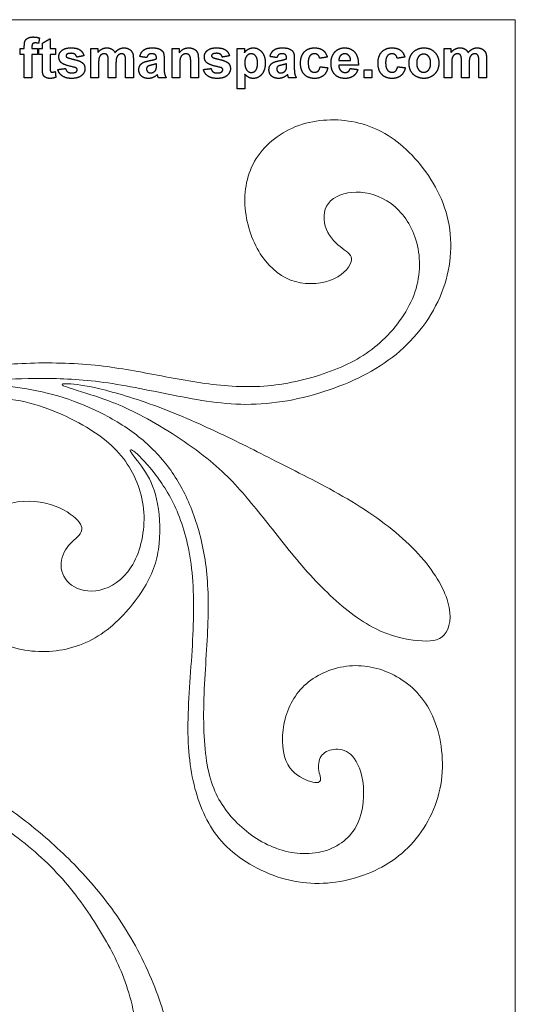
# Model space of a CAD drawing. Units: millimetres. Extents: x -96 to 96, y -96 to 96.
# Drawn here: x 34 to 96, y -26 to 96 of the extents above; entities that cross this region are included whole.
import ezdxf

# ---------------------------------------------------------------- set-up
doc = ezdxf.new("R2010")
doc.units = ezdxf.units.MM
doc.header["$MEASUREMENT"] = 0
doc.layers.add('Default', color=18, linetype='Continuous')
doc.layers.add('Layer 1', color=7, linetype='Continuous')

msp = doc.modelspace()

# ---------------------------------------------------------------- linework, layer by layer
at = {"layer": 'Default', "color": 5}
for points in [[(34.89, 92.57), (34.89, 93.03), (34.98, 93.25)], [(34.98, 93.25), (35.08, 93.47), (35.33, 93.61)], [(35.33, 93.61), (35.59, 93.75), (35.98, 93.75)], [(35.98, 93.75), (36.38, 93.75), (36.77, 93.63)], [(36.77, 93.63), (36.72, 93.3), (36.66, 92.96)], [(37.14, 92.98), (37.62, 93.26), (38.1, 93.54)], [(38.1, 93.54), (38.1, 92.92), (38.1, 92.3)], [(34.39, 92.3), (34.64, 92.3), (34.89, 92.3)], [(34.39, 91.56), (34.39, 91.93), (34.39, 92.3)], [(34.89, 92.3), (34.89, 92.44), (34.89, 92.57)], [(35.93, 92.92), (35.84, 92.82), (35.84, 92.55)], [(35.84, 92.55), (35.84, 92.43), (35.84, 92.3)], [(35.84, 92.3), (36.18, 92.3), (36.52, 92.3)], [(36.23, 93.01), (36.02, 93.01), (35.93, 92.92)], [(36.66, 92.96), (36.44, 93.01), (36.23, 93.01)], [(36.52, 92.3), (36.52, 91.93), (36.52, 91.56)], [(36.68, 91.56), (36.68, 91.93), (36.68, 92.3)], [(36.68, 92.3), (36.91, 92.3), (37.14, 92.3)], [(37.14, 92.3), (37.14, 92.64), (37.14, 92.98)], [(38.1, 92.3), (38.42, 92.3), (38.75, 92.3)], [(38.75, 92.3), (38.75, 91.93), (38.75, 91.56)], [(39.18, 91.28), (39.18, 91.75), (39.55, 92.07)], [(39.55, 92.07), (39.92, 92.4), (40.7, 92.4)], [(40.7, 92.4), (41.44, 92.4), (41.8, 92.15)], [(41.8, 92.15), (42.16, 91.9), (42.29, 91.41)], [(43.16, 92.3), (43.59, 92.3), (44.02, 92.3)], [(43.16, 88.69), (43.16, 90.5), (43.16, 92.3)], [(44.02, 91.81), (44.49, 92.4), (45.15, 92.4)], [(44.02, 92.3), (44.02, 92.06), (44.02, 91.81)], [(45.15, 92.4), (45.49, 92.4), (45.75, 92.25)], [(45.75, 92.25), (46, 92.11), (46.16, 91.81)], [(46.16, 91.81), (46.4, 92.11), (46.67, 92.25)], [(46.67, 92.25), (46.95, 92.4), (47.26, 92.4)], [(47.26, 92.4), (47.66, 92.4), (47.93, 92.23)], [(47.93, 92.23), (48.2, 92.07), (48.34, 91.76)], [(49.24, 91.32), (49.38, 91.87), (49.73, 92.13)], [(49.73, 92.13), (50.08, 92.4), (50.77, 92.4)], [(50.77, 92.4), (51.4, 92.4), (51.71, 92.24)], [(51.71, 92.24), (52.01, 92.09), (52.14, 91.86)], [(52.14, 91.86), (52.26, 91.63), (52.26, 91)], [(53.25, 88.69), (53.25, 90.5), (53.25, 92.3)], [(53.25, 92.3), (53.7, 92.3), (54.15, 92.3)], [(54.15, 91.78), (54.61, 92.4), (55.32, 92.4)], [(54.15, 92.3), (54.15, 92.04), (54.15, 91.78)], [(55.32, 92.4), (55.64, 92.4), (55.89, 92.28)], [(55.89, 92.28), (56.15, 92.17), (56.29, 91.99)], [(56.29, 91.99), (56.42, 91.81), (56.47, 91.59)], [(57.26, 91.28), (57.26, 91.75), (57.63, 92.07)], [(57.63, 92.07), (58.01, 92.4), (58.78, 92.4)], [(58.78, 92.4), (59.52, 92.4), (59.88, 92.15)], [(59.88, 92.15), (60.25, 91.9), (60.38, 91.41)], [(61.34, 92.3), (61.79, 92.3), (62.23, 92.3)], [(61.34, 87.3), (61.34, 89.8), (61.34, 92.3)], [(62.23, 92.3), (62.23, 92.04), (62.23, 91.78)], [(62.23, 91.78), (62.4, 92.05), (62.7, 92.22)], [(62.7, 92.22), (62.99, 92.4), (63.34, 92.4)], [(63.34, 92.4), (63.96, 92.4), (64.39, 91.9)], [(64.39, 91.9), (64.83, 91.4), (64.83, 90.52)], [(65.41, 91.32), (65.56, 91.87), (65.91, 92.13)], [(65.91, 92.13), (66.26, 92.4), (66.95, 92.4)], [(66.95, 92.4), (67.57, 92.4), (67.88, 92.24)], [(67.88, 92.24), (68.19, 92.09), (68.31, 91.86)], [(68.31, 91.86), (68.44, 91.63), (68.44, 91)], [(69.21, 90.49), (69.21, 91.39), (69.68, 91.9)], [(69.68, 91.9), (70.15, 92.4), (70.95, 92.4)], [(70.95, 92.4), (71.6, 92.4), (71.99, 92.11)], [(71.99, 92.11), (72.37, 91.83), (72.54, 91.25)], [(73, 90.47), (73, 91.37), (73.48, 91.89)], [(73.48, 91.89), (73.95, 92.4), (74.67, 92.4)], [(74.67, 92.4), (75.48, 92.4), (75.95, 91.86)], [(75.95, 91.86), (76.42, 91.33), (76.4, 90.24)], [(78.84, 90.49), (78.84, 91.39), (79.31, 91.9)], [(79.31, 91.9), (79.78, 92.4), (80.58, 92.4)], [(80.58, 92.4), (81.23, 92.4), (81.62, 92.11)], [(81.62, 92.11), (82, 91.83), (82.17, 91.25)], [(82.93, 91.48), (83.16, 91.92), (83.59, 92.16)], [(83.59, 92.16), (84.02, 92.4), (84.54, 92.4)], [(84.54, 92.4), (85.36, 92.4), (85.88, 91.86)], [(85.88, 91.86), (86.4, 91.33), (86.4, 90.51)], [(87.05, 92.3), (87.48, 92.3), (87.91, 92.3)], [(87.05, 88.69), (87.05, 90.5), (87.05, 92.3)], [(87.91, 91.81), (88.38, 92.4), (89.04, 92.4)], [(87.91, 92.3), (87.91, 92.06), (87.91, 91.81)], [(89.04, 92.4), (89.38, 92.4), (89.64, 92.25)], [(89.64, 92.25), (89.89, 92.11), (90.05, 91.81)], [(90.05, 91.81), (90.29, 92.11), (90.56, 92.25)], [(90.56, 92.25), (90.84, 92.4), (91.15, 92.4)], [(91.15, 92.4), (91.54, 92.4), (91.82, 92.23)], [(91.82, 92.23), (92.09, 92.07), (92.23, 91.76)], [(34.89, 91.56), (34.64, 91.56), (34.39, 91.56)], [(34.89, 88.69), (34.89, 90.13), (34.89, 91.56)], [(36.52, 91.56), (36.18, 91.56), (35.84, 91.56)], [(35.84, 91.56), (35.84, 90.13), (35.84, 88.69)], [(37.14, 91.56), (36.91, 91.56), (36.68, 91.56)], [(37.14, 89.97), (37.14, 90.77), (37.14, 91.56)], [(38.75, 91.56), (38.42, 91.56), (38.1, 91.56)], [(38.1, 91.56), (38.1, 90.82), (38.1, 90.07)], [(39.61, 90.46), (39.18, 90.75), (39.18, 91.28)], [(40.18, 91.61), (40.07, 91.53), (40.07, 91.41)], [(40.07, 91.41), (40.07, 91.31), (40.17, 91.24)], [(40.17, 91.24), (40.3, 91.14), (41.06, 90.96)], [(40.72, 91.72), (40.34, 91.72), (40.18, 91.61)], [(41.18, 91.6), (41.02, 91.72), (40.72, 91.72)], [(41.06, 90.96), (41.82, 90.79), (42.12, 90.53)], [(41.4, 91.25), (41.34, 91.48), (41.18, 91.6)], [(42.29, 91.41), (41.85, 91.33), (41.4, 91.25)], [(44.19, 91.19), (44.12, 90.97), (44.12, 90.45)], [(44.44, 91.54), (44.27, 91.42), (44.19, 91.19)], [(44.83, 91.66), (44.61, 91.66), (44.44, 91.54)], [(45.11, 91.58), (45.01, 91.66), (44.83, 91.66)], [(45.27, 91.35), (45.22, 91.51), (45.11, 91.58)], [(45.32, 90.67), (45.32, 91.2), (45.27, 91.35)], [(45.32, 88.69), (45.32, 89.68), (45.32, 90.67)], [(46.35, 91.17), (46.28, 90.94), (46.28, 90.43)], [(46.61, 91.53), (46.43, 91.41), (46.35, 91.17)], [(46.98, 91.66), (46.78, 91.66), (46.61, 91.53)], [(47.38, 91.45), (47.25, 91.66), (46.98, 91.66)], [(47.48, 90.76), (47.48, 91.29), (47.38, 91.45)], [(47.48, 88.69), (47.48, 89.73), (47.48, 90.76)], [(48.34, 91.76), (48.44, 91.53), (48.44, 91.01)], [(48.44, 91.01), (48.44, 89.85), (48.44, 88.69)], [(50.1, 91.19), (49.67, 91.25), (49.24, 91.32)], [(49.26, 90.21), (49.4, 90.45), (49.66, 90.58)], [(49.66, 90.58), (49.92, 90.71), (50.4, 90.8)], [(50.32, 91.55), (50.19, 91.45), (50.1, 91.19)], [(50.7, 91.66), (50.46, 91.66), (50.32, 91.55)], [(50.4, 90.8), (51.05, 90.93), (51.31, 91.04)], [(51.18, 91.54), (51.05, 91.66), (50.7, 91.66)], [(51.31, 91.14), (51.31, 91.42), (51.18, 91.54)], [(51.31, 91.04), (51.31, 91.09), (51.31, 91.14)], [(52.26, 91), (52.26, 90.44), (52.26, 89.88)], [(54.28, 91.16), (54.21, 90.93), (54.21, 90.33)], [(54.55, 91.52), (54.35, 91.38), (54.28, 91.16)], [(54.98, 91.66), (54.74, 91.66), (54.55, 91.52)], [(55.31, 91.56), (55.17, 91.66), (54.98, 91.66)], [(55.51, 91.29), (55.45, 91.46), (55.31, 91.56)], [(55.57, 90.54), (55.57, 91.12), (55.51, 91.29)], [(56.47, 91.59), (56.52, 91.36), (56.52, 90.94)], [(56.52, 90.94), (56.52, 89.82), (56.52, 88.69)], [(57.69, 90.46), (57.26, 90.75), (57.26, 91.28)], [(58.27, 91.61), (58.16, 91.53), (58.16, 91.41)], [(58.16, 91.41), (58.16, 91.31), (58.25, 91.24)], [(58.25, 91.24), (58.38, 91.14), (59.14, 90.96)], [(58.81, 91.72), (58.43, 91.72), (58.27, 91.61)], [(59.27, 91.6), (59.11, 91.72), (58.81, 91.72)], [(59.14, 90.96), (59.9, 90.79), (60.21, 90.53)], [(59.49, 91.25), (59.43, 91.48), (59.27, 91.6)], [(60.38, 91.41), (59.93, 91.33), (59.49, 91.25)], [(62.52, 91.38), (62.29, 91.1), (62.29, 90.56)], [(63.09, 91.66), (62.75, 91.66), (62.52, 91.38)], [(63.65, 91.37), (63.42, 91.66), (63.09, 91.66)], [(63.87, 90.51), (63.87, 91.09), (63.65, 91.37)], [(66.28, 91.19), (65.84, 91.25), (65.41, 91.32)], [(65.43, 90.21), (65.57, 90.45), (65.83, 90.58)], [(65.83, 90.58), (66.09, 90.71), (66.57, 90.8)], [(66.49, 91.55), (66.36, 91.45), (66.28, 91.19)], [(66.87, 91.66), (66.63, 91.66), (66.49, 91.55)], [(66.57, 90.8), (67.23, 90.93), (67.48, 91.04)], [(67.35, 91.54), (67.22, 91.66), (66.87, 91.66)], [(67.48, 91.14), (67.48, 91.42), (67.35, 91.54)], [(67.48, 91.04), (67.48, 91.09), (67.48, 91.14)], [(68.44, 91), (68.44, 90.44), (68.44, 89.88)], [(70.38, 91.4), (70.17, 91.15), (70.17, 90.57)], [(70.94, 91.66), (70.59, 91.66), (70.38, 91.4)], [(71.37, 91.52), (71.2, 91.66), (70.94, 91.66)], [(71.58, 91.1), (71.54, 91.38), (71.37, 91.52)], [(72.54, 91.25), (72.06, 91.18), (71.58, 91.1)], [(74.18, 91.43), (73.97, 91.21), (73.98, 90.82)], [(73.98, 90.82), (74.71, 90.82), (75.44, 90.82)], [(74.71, 91.66), (74.39, 91.66), (74.18, 91.43)], [(75.22, 91.44), (75.01, 91.66), (74.71, 91.66)], [(75.44, 90.82), (75.43, 91.23), (75.22, 91.44)], [(80.01, 91.4), (79.79, 91.15), (79.79, 90.57)], [(80.57, 91.66), (80.22, 91.66), (80.01, 91.4)], [(81, 91.52), (80.83, 91.66), (80.57, 91.66)], [(81.21, 91.1), (81.17, 91.38), (81, 91.52)], [(82.17, 91.25), (81.69, 91.18), (81.21, 91.1)], [(82.7, 90.55), (82.7, 91.03), (82.93, 91.48)], [(83.9, 91.33), (83.65, 91.04), (83.65, 90.5)], [(84.52, 91.62), (84.15, 91.62), (83.9, 91.33)], [(85.13, 91.33), (84.88, 91.62), (84.52, 91.62)], [(85.38, 90.5), (85.38, 91.04), (85.13, 91.33)], [(88.08, 91.19), (88, 90.97), (88, 90.45)], [(88.33, 91.54), (88.15, 91.42), (88.08, 91.19)], [(88.72, 91.66), (88.5, 91.66), (88.33, 91.54)], [(89, 91.58), (88.9, 91.66), (88.72, 91.66)], [(89.16, 91.35), (89.11, 91.51), (89, 91.58)], [(89.21, 90.67), (89.21, 91.2), (89.16, 91.35)], [(89.21, 88.69), (89.21, 89.68), (89.21, 90.67)], [(90.24, 91.17), (90.17, 90.94), (90.17, 90.43)], [(90.49, 91.53), (90.32, 91.41), (90.24, 91.17)], [(90.87, 91.66), (90.67, 91.66), (90.49, 91.53)], [(91.27, 91.45), (91.14, 91.66), (90.87, 91.66)], [(91.37, 90.76), (91.37, 91.29), (91.27, 91.45)], [(91.37, 88.69), (91.37, 89.73), (91.37, 90.76)], [(92.23, 91.76), (92.33, 91.53), (92.33, 91.01)], [(92.33, 91.01), (92.33, 89.85), (92.33, 88.69)], [(37.17, 89.29), (37.14, 89.46), (37.14, 89.97)], [(38.1, 90.07), (38.1, 89.62), (38.12, 89.54)], [(38.12, 89.54), (38.13, 89.47), (38.2, 89.42)], [(38.2, 89.42), (38.26, 89.37), (38.36, 89.37)], [(38.36, 89.37), (38.48, 89.37), (38.73, 89.46)], [(38.73, 89.46), (38.77, 89.1), (38.81, 88.74)], [(39.05, 89.71), (39.53, 89.77), (40.01, 89.83)], [(39.62, 88.9), (39.19, 89.2), (39.05, 89.71)], [(41.07, 89.99), (39.92, 90.25), (39.61, 90.46)], [(40.01, 89.83), (40.07, 89.56), (40.26, 89.42)], [(40.26, 89.42), (40.44, 89.28), (40.78, 89.28)], [(40.78, 89.28), (41.15, 89.28), (41.34, 89.42)], [(41.39, 89.86), (41.32, 89.93), (41.07, 89.99)], [(41.34, 89.42), (41.46, 89.51), (41.46, 89.68)], [(41.46, 89.68), (41.46, 89.79), (41.39, 89.86)], [(42.42, 89.82), (42.42, 89.32), (42, 88.96)], [(42.12, 90.53), (42.42, 90.28), (42.42, 89.82)], [(44.12, 90.45), (44.12, 89.57), (44.12, 88.69)], [(46.28, 90.43), (46.28, 89.56), (46.28, 88.69)], [(49.12, 89.67), (49.12, 89.97), (49.26, 90.21)], [(49.44, 88.9), (49.12, 89.21), (49.12, 89.67)], [(50.25, 90.11), (50.07, 89.98), (50.07, 89.77)], [(50.07, 89.77), (50.07, 89.57), (50.22, 89.43)], [(50.22, 89.43), (50.36, 89.28), (50.58, 89.28)], [(50.75, 90.27), (50.37, 90.19), (50.25, 90.11)], [(50.58, 89.28), (50.83, 89.28), (51.05, 89.45)], [(51.31, 90.42), (51.13, 90.36), (50.75, 90.27)], [(51.05, 89.45), (51.22, 89.58), (51.27, 89.77)], [(51.27, 89.77), (51.31, 89.89), (51.31, 90.23)], [(51.31, 90.23), (51.31, 90.33), (51.31, 90.42)], [(52.26, 89.88), (52.26, 89.41), (52.32, 89.18)], [(54.21, 90.33), (54.21, 89.51), (54.21, 88.69)], [(55.57, 88.69), (55.57, 89.61), (55.57, 90.54)], [(57.14, 89.71), (57.62, 89.77), (58.1, 89.83)], [(57.7, 88.9), (57.27, 89.2), (57.14, 89.71)], [(59.16, 89.99), (58, 90.25), (57.69, 90.46)], [(58.1, 89.83), (58.16, 89.56), (58.34, 89.42)], [(58.34, 89.42), (58.53, 89.28), (58.87, 89.28)], [(58.87, 89.28), (59.24, 89.28), (59.42, 89.42)], [(59.48, 89.86), (59.41, 89.93), (59.16, 89.99)], [(59.42, 89.42), (59.55, 89.51), (59.55, 89.68)], [(59.55, 89.68), (59.55, 89.79), (59.48, 89.86)], [(60.5, 89.82), (60.5, 89.32), (60.09, 88.96)], [(60.21, 90.53), (60.5, 90.28), (60.5, 89.82)], [(62.29, 90.56), (62.29, 89.94), (62.53, 89.64)], [(62.53, 89.64), (62.77, 89.34), (63.11, 89.34)], [(63.11, 89.34), (63.44, 89.34), (63.65, 89.61)], [(63.65, 89.61), (63.87, 89.89), (63.87, 90.51)], [(64.83, 90.52), (64.83, 89.61), (64.39, 89.1)], [(65.29, 89.67), (65.29, 89.97), (65.43, 90.21)], [(65.61, 88.9), (65.29, 89.21), (65.29, 89.67)], [(66.42, 90.11), (66.25, 89.98), (66.25, 89.77)], [(66.25, 89.77), (66.25, 89.57), (66.39, 89.43)], [(66.39, 89.43), (66.53, 89.28), (66.75, 89.28)], [(66.92, 90.27), (66.54, 90.19), (66.42, 90.11)], [(66.75, 89.28), (67, 89.28), (67.23, 89.45)], [(67.48, 90.42), (67.3, 90.36), (66.92, 90.27)], [(67.23, 89.45), (67.39, 89.58), (67.44, 89.77)], [(67.44, 89.77), (67.48, 89.89), (67.48, 90.23)], [(67.48, 90.23), (67.48, 90.33), (67.48, 90.42)], [(68.44, 89.88), (68.44, 89.41), (68.49, 89.18)], [(69.68, 89.1), (69.21, 89.61), (69.21, 90.49)], [(70.17, 90.57), (70.17, 89.91), (70.38, 89.64)], [(70.38, 89.64), (70.6, 89.37), (70.96, 89.37)], [(70.96, 89.37), (71.23, 89.37), (71.4, 89.52)], [(71.4, 89.52), (71.58, 89.68), (71.65, 90.05)], [(71.65, 90.05), (72.13, 89.99), (72.6, 89.93)], [(72.6, 89.93), (72.46, 89.27), (72.04, 88.94)], [(73.36, 89.22), (73, 89.71), (73, 90.47)], [(76.4, 90.24), (75.18, 90.24), (73.96, 90.24)], [(73.96, 90.24), (73.97, 89.81), (74.2, 89.58)], [(74.2, 89.58), (74.42, 89.34), (74.76, 89.34)], [(74.76, 89.34), (74.99, 89.34), (75.15, 89.46)], [(75.15, 89.46), (75.3, 89.57), (75.38, 89.83)], [(75.38, 89.83), (75.86, 89.77), (76.34, 89.71)], [(76.34, 89.71), (76.15, 89.17), (75.76, 88.88)], [(77.11, 88.69), (77.11, 89.17), (77.11, 89.65)], [(77.11, 89.65), (77.59, 89.65), (78.07, 89.65)], [(78.07, 89.65), (78.07, 89.17), (78.07, 88.69)], [(79.31, 89.1), (78.84, 89.61), (78.84, 90.49)], [(79.79, 90.57), (79.79, 89.91), (80.01, 89.64)], [(80.01, 89.64), (80.23, 89.37), (80.59, 89.37)], [(80.59, 89.37), (80.86, 89.37), (81.03, 89.52)], [(81.03, 89.52), (81.2, 89.68), (81.28, 90.05)], [(81.28, 90.05), (81.75, 89.99), (82.23, 89.93)], [(82.23, 89.93), (82.09, 89.27), (81.67, 88.94)], [(82.93, 89.49), (82.7, 89.92), (82.7, 90.55)], [(83.61, 88.83), (83.16, 89.05), (82.93, 89.49)], [(83.65, 90.5), (83.65, 89.95), (83.9, 89.66)], [(83.9, 89.66), (84.15, 89.37), (84.52, 89.37)], [(84.52, 89.37), (84.88, 89.37), (85.13, 89.66)], [(85.13, 89.66), (85.38, 89.95), (85.38, 90.5)], [(86.4, 90.51), (86.4, 89.68), (85.87, 89.14)], [(88, 90.45), (88, 89.57), (88, 88.69)], [(90.17, 90.43), (90.17, 89.56), (90.17, 88.69)], [(35.84, 88.69), (35.37, 88.69), (34.89, 88.69)], [(37.3, 88.91), (37.21, 89.05), (37.17, 89.29)], [(37.6, 88.69), (37.4, 88.78), (37.3, 88.91)], [(38.06, 88.6), (37.81, 88.6), (37.6, 88.69)], [(38.81, 88.74), (38.48, 88.6), (38.06, 88.6)], [(40.78, 88.6), (40.04, 88.6), (39.62, 88.9)], [(42, 88.96), (41.59, 88.6), (40.78, 88.6)], [(44.12, 88.69), (43.64, 88.69), (43.16, 88.69)], [(46.28, 88.69), (45.8, 88.69), (45.32, 88.69)], [(48.44, 88.69), (47.96, 88.69), (47.48, 88.69)], [(50.31, 88.6), (49.76, 88.6), (49.44, 88.9)], [(50.91, 88.72), (50.63, 88.6), (50.31, 88.6)], [(51.43, 89.08), (51.18, 88.84), (50.91, 88.72)], [(51.46, 88.97), (51.44, 89.06), (51.43, 89.08)], [(51.55, 88.69), (51.52, 88.79), (51.46, 88.97)], [(52.51, 88.69), (52.03, 88.69), (51.55, 88.69)], [(52.32, 89.18), (52.37, 88.95), (52.51, 88.69)], [(54.21, 88.69), (53.73, 88.69), (53.25, 88.69)], [(56.52, 88.69), (56.04, 88.69), (55.57, 88.69)], [(58.87, 88.6), (58.13, 88.6), (57.7, 88.9)], [(60.09, 88.96), (59.68, 88.6), (58.87, 88.6)], [(62.8, 88.72), (62.56, 88.84), (62.29, 89.12)], [(62.29, 89.12), (62.29, 88.21), (62.29, 87.3)], [(63.33, 88.6), (63.04, 88.6), (62.8, 88.72)], [(64.39, 89.1), (63.95, 88.6), (63.33, 88.6)], [(66.49, 88.6), (65.93, 88.6), (65.61, 88.9)], [(67.08, 88.72), (66.8, 88.6), (66.49, 88.6)], [(67.6, 89.08), (67.36, 88.84), (67.08, 88.72)], [(67.64, 88.97), (67.61, 89.06), (67.6, 89.08)], [(67.73, 88.69), (67.69, 88.79), (67.64, 88.97)], [(68.68, 88.69), (68.21, 88.69), (67.73, 88.69)], [(68.49, 89.18), (68.54, 88.95), (68.68, 88.69)], [(70.94, 88.6), (70.15, 88.6), (69.68, 89.1)], [(72.04, 88.94), (71.63, 88.6), (70.94, 88.6)], [(74.76, 88.6), (73.82, 88.6), (73.36, 89.22)], [(75.76, 88.88), (75.36, 88.6), (74.76, 88.6)], [(78.07, 88.69), (77.59, 88.69), (77.11, 88.69)], [(80.57, 88.6), (79.78, 88.6), (79.31, 89.1)], [(81.67, 88.94), (81.26, 88.6), (80.57, 88.6)], [(84.55, 88.6), (84.06, 88.6), (83.61, 88.83)], [(85.87, 89.14), (85.35, 88.6), (84.55, 88.6)], [(88, 88.69), (87.53, 88.69), (87.05, 88.69)], [(90.17, 88.69), (89.69, 88.69), (89.21, 88.69)], [(92.33, 88.69), (91.85, 88.69), (91.37, 88.69)], [(62.29, 87.3), (61.82, 87.3), (61.34, 87.3)]]:
    msp.add_open_spline(points, degree=2, dxfattribs=at)
at = {"layer": 'Layer 1', "color": 5, "lineweight": 20}
for p, q in [((95.9, 95.9), (-95.9, 95.9)), ((95.9, -95.9), (95.9, 95.9))]:
    msp.add_line(p, q, dxfattribs=at)
for points, knots in [([(-2.26, 18.83), (-1.63, 20.73), (-0.63, 23.41), (0.7, 26.07), (2.04, 28.72), (3.71, 31.33), (5.49, 33.68), (7.28, 36.04), (9.18, 38.13), (11.3, 39.96), (13.41, 41.78), (15.73, 43.34), (17.9, 44.62), (20.07, 45.91), (22.09, 46.93), (24.6, 47.73), (27.11, 48.52), (30.1, 49.1), (33.23, 48.71), (36.37, 48.31), (39.63, 46.95), (42.15, 45.51), (44.67, 44.07), (46.43, 42.55), (47.69, 40.67), (48.95, 38.78), (49.7, 36.54), (49.77, 34.22), (49.83, 31.91), (49.22, 29.52), (48.17, 27.87), (47.12, 26.22), (45.64, 25.3), (44.27, 24.99), (42.9, 24.68), (41.63, 24.99), (40.77, 25.6), (39.92, 26.22), (39.48, 27.14), (39.46, 28.05), (39.44, 28.97), (39.84, 29.87), (40.4, 30.54), (40.96, 31.21), (41.67, 31.66), (41.93, 32.17), (42.19, 32.67), (41.99, 33.25), (41.26, 33.93), (40.52, 34.61), (39.23, 35.4), (37.53, 35.8), (35.83, 36.19), (33.71, 36.19), (31.91, 35.29), (30.1, 34.38), (28.6, 32.58), (27.71, 30.46), (26.82, 28.33), (26.53, 25.89), (27.17, 23.78), (27.82, 21.67), (29.39, 19.88), (31.36, 18.78), (33.33, 17.67), (35.69, 17.25), (37.98, 17.38), (40.27, 17.52), (42.48, 18.21), (44.45, 19.54), (46.43, 20.88), (48.18, 22.86), (49.39, 24.68), (50.6, 26.51), (51.27, 28.18), (51.56, 30.06), (51.85, 31.94), (51.75, 34.04), (51.45, 35.7), (51.14, 37.36), (50.62, 38.59), (49.96, 39.65), (49.3, 40.7), (48.49, 41.59), (48.19, 42.06), (47.89, 42.53), (48.1, 42.59), (48.7, 42.1), (49.29, 41.61), (50.27, 40.57), (51.25, 39.27), (52.23, 37.98), (53.21, 36.42), (54.02, 34.43), (54.83, 32.44), (55.46, 30.02), (55.74, 27.15), (56.02, 24.28), (55.94, 20.96), (55.73, 17.48), (55.52, 14), (55.17, 10.37), (55.22, 7.21), (55.27, 4.05), (55.71, 1.36), (56.51, -1.02), (57.31, -3.4), (58.46, -5.48), (60.41, -7.24), (62.36, -8.99), (65.11, -10.44), (67.88, -11.07), (70.66, -11.7), (73.46, -11.53), (76.06, -10.77), (78.65, -10.01), (81.03, -8.67), (82.9, -6.67), (84.78, -4.67), (86.14, -2.02), (86.63, 0.8), (87.12, 3.63), (86.74, 6.62), (85.79, 8.95), (84.84, 11.27), (83.32, 12.93), (81.53, 14.03), (79.74, 15.13), (77.69, 15.69), (75.67, 15.6), (73.65, 15.5), (71.68, 14.75), (70.21, 13.58), (68.74, 12.41), (67.78, 10.81), (67.31, 9), (66.83, 7.18), (66.85, 5.14), (67.39, 3.8), (67.93, 2.46), (68.99, 1.8), (69.86, 1.43), (70.73, 1.05), (71.43, 0.96), (71.63, 1.23), (71.83, 1.49), (71.54, 2.13), (71.46, 2.77), (71.39, 3.42), (71.52, 4.07), (71.91, 4.51), (72.29, 4.95), (72.92, 5.18), (73.61, 5.21), (74.29, 5.24), (75.02, 5.07), (75.66, 4.34), (76.31, 3.61), (76.86, 2.32), (77.02, 0.64), (77.17, -1.04), (76.92, -3.12), (75.95, -4.67), (74.98, -6.23), (73.29, -7.27), (71.39, -7.62), (69.49, -7.98), (67.37, -7.65), (65.47, -6.81), (63.57, -5.98), (61.88, -4.63), (60.57, -3.13), (59.27, -1.62), (58.34, 0.05), (57.81, 2.38), (57.27, 4.7), (57.11, 7.68), (57.19, 10.88), (57.27, 14.08), (57.57, 17.5), (57.69, 20.48), (57.81, 23.45), (57.73, 25.99), (57.41, 28.31), (57.09, 30.64), (56.54, 32.75), (55.84, 34.62), (55.14, 36.5), (54.29, 38.13), (53.27, 39.61), (52.25, 41.09), (51.06, 42.41), (49.64, 43.62), (48.22, 44.82), (46.57, 45.89), (44.88, 46.78), (43.19, 47.68), (41.46, 48.39), (39.71, 48.94), (37.96, 49.48), (36.19, 49.87), (34.61, 50.11), (33.02, 50.35), (31.62, 50.44), (30.95, 50.59), (30.28, 50.73), (30.33, 50.92), (31.45, 51.07), (32.56, 51.21), (34.73, 51.31), (37.08, 51.31), (39.42, 51.31), (41.94, 51.21), (44.78, 50.82), (47.62, 50.43), (50.79, 49.73), (53.96, 49.12), (57.13, 48.5), (60.3, 47.97), (63.7, 48.11), (67.1, 48.25), (70.73, 49.08), (73.99, 50.33), (77.25, 51.58), (80.13, 53.25), (82.43, 55.51), (84.74, 57.76), (86.47, 60.61), (87.3, 63.58), (88.14, 66.56), (88.08, 69.67), (87.12, 72.52), (86.16, 75.36), (84.3, 77.94), (82.34, 79.76), (80.38, 81.59), (78.32, 82.66), (76.04, 83.15), (73.75, 83.64), (71.23, 83.54), (69.02, 82.76), (66.8, 81.97), (64.87, 80.49), (63.71, 78.65), (62.55, 76.8), (62.15, 74.59), (62.34, 72.42), (62.53, 70.25), (63.32, 68.12), (64.42, 66.5), (65.53, 64.89), (66.95, 63.8), (68.58, 63.34), (70.22, 62.89), (72.06, 63.09), (73.37, 63.69), (74.67, 64.3), (75.44, 65.31), (75.55, 65.98), (75.65, 66.64), (75.1, 66.95), (74.39, 67.48), (73.69, 68.02), (72.85, 68.79), (72.42, 69.83), (72, 70.87), (72, 72.17), (72.67, 73.07), (73.35, 73.96), (74.69, 74.44), (76.13, 74.46), (77.57, 74.48), (79.11, 74.04), (80.46, 73.04), (81.8, 72.04), (82.95, 70.48), (83.55, 68.54), (84.14, 66.6), (84.18, 64.28), (83.43, 62.05), (82.68, 59.82), (81.15, 57.69), (79.41, 56.05), (77.67, 54.42), (75.73, 53.29), (73.39, 52.37), (71.04, 51.44), (68.29, 50.73), (65.63, 50.44), (62.97, 50.16), (60.4, 50.29), (57.8, 50.63), (55.19, 50.96), (52.56, 51.5), (50, 51.98), (47.43, 52.46), (44.93, 52.88), (42.13, 53.09), (39.32, 53.29), (36.21, 53.27), (33.6, 53.11), (30.99, 52.94), (28.87, 52.63), (26.34, 51.81), (23.8, 50.98), (20.84, 49.64), (18.24, 48.13), (15.64, 46.62), (13.39, 44.95), (11.34, 43.16), (9.3, 41.38), (7.45, 39.47), (5.79, 37.56), (4.13, 35.65), (2.65, 33.73), (1.26, 31.56), (-0.13, 29.39), (-1.44, 26.97), (-2.48, 24.56), (-3.52, 22.15), (-4.28, 19.75), (-4.78, 17.74), (-5.28, 15.73), (-5.51, 14.12), (-5.61, 13.27), (-5.71, 12.43), (-5.67, 12.35), (-5.4, 12.29), (-5.13, 12.23), (-4.63, 12.2), (-4.26, 12.19), (-3.88, 12.18), (-3.63, 12.2), (-3.51, 12.63), (-3.38, 13.06), (-3.38, 13.91), (-3.26, 14.88), (-3.13, 15.85), (-2.88, 16.94), (-2.26, 18.83)], [0, 0, 0, 0, 0.008772, 0.008772, 0.008772, 0.017544, 0.017544, 0.017544, 0.026316, 0.026316, 0.026316, 0.035088, 0.035088, 0.035088, 0.04386, 0.04386, 0.04386, 0.052632, 0.052632, 0.052632, 0.061404, 0.061404, 0.061404, 0.070175, 0.070175, 0.070175, 0.078947, 0.078947, 0.078947, 0.087719, 0.087719, 0.087719, 0.096491, 0.096491, 0.096491, 0.105263, 0.105263, 0.105263, 0.114035, 0.114035, 0.114035, 0.122807, 0.122807, 0.122807, 0.131579, 0.131579, 0.131579, 0.140351, 0.140351, 0.140351, 0.149123, 0.149123, 0.149123, 0.157895, 0.157895, 0.157895, 0.166667, 0.166667, 0.166667, 0.175439, 0.175439, 0.175439, 0.184211, 0.184211, 0.184211, 0.192982, 0.192982, 0.192982, 0.201754, 0.201754, 0.201754, 0.210526, 0.210526, 0.210526, 0.219298, 0.219298, 0.219298, 0.22807, 0.22807, 0.22807, 0.236842, 0.236842, 0.236842, 0.245614, 0.245614, 0.245614, 0.254386, 0.254386, 0.254386, 0.263158, 0.263158, 0.263158, 0.27193, 0.27193, 0.27193, 0.280702, 0.280702, 0.280702, 0.289474, 0.289474, 0.289474, 0.298246, 0.298246, 0.298246, 0.307018, 0.307018, 0.307018, 0.315789, 0.315789, 0.315789, 0.324561, 0.324561, 0.324561, 0.333333, 0.333333, 0.333333, 0.342105, 0.342105, 0.342105, 0.350877, 0.350877, 0.350877, 0.359649, 0.359649, 0.359649, 0.368421, 0.368421, 0.368421, 0.377193, 0.377193, 0.377193, 0.385965, 0.385965, 0.385965, 0.394737, 0.394737, 0.394737, 0.403509, 0.403509, 0.403509, 0.412281, 0.412281, 0.412281, 0.421053, 0.421053, 0.421053, 0.429825, 0.429825, 0.429825, 0.438596, 0.438596, 0.438596, 0.447368, 0.447368, 0.447368, 0.45614, 0.45614, 0.45614, 0.464912, 0.464912, 0.464912, 0.473684, 0.473684, 0.473684, 0.482456, 0.482456, 0.482456, 0.491228, 0.491228, 0.491228, 0.5, 0.5, 0.5, 0.508772, 0.508772, 0.508772, 0.517544, 0.517544, 0.517544, 0.526316, 0.526316, 0.526316, 0.535088, 0.535088, 0.535088, 0.54386, 0.54386, 0.54386, 0.552632, 0.552632, 0.552632, 0.561404, 0.561404, 0.561404, 0.570175, 0.570175, 0.570175, 0.578947, 0.578947, 0.578947, 0.587719, 0.587719, 0.587719, 0.596491, 0.596491, 0.596491, 0.605263, 0.605263, 0.605263, 0.614035, 0.614035, 0.614035, 0.622807, 0.622807, 0.622807, 0.631579, 0.631579, 0.631579, 0.640351, 0.640351, 0.640351, 0.649123, 0.649123, 0.649123, 0.657895, 0.657895, 0.657895, 0.666667, 0.666667, 0.666667, 0.675439, 0.675439, 0.675439, 0.684211, 0.684211, 0.684211, 0.692982, 0.692982, 0.692982, 0.701754, 0.701754, 0.701754, 0.710526, 0.710526, 0.710526, 0.719298, 0.719298, 0.719298, 0.72807, 0.72807, 0.72807, 0.736842, 0.736842, 0.736842, 0.745614, 0.745614, 0.745614, 0.754386, 0.754386, 0.754386, 0.763158, 0.763158, 0.763158, 0.77193, 0.77193, 0.77193, 0.780702, 0.780702, 0.780702, 0.789474, 0.789474, 0.789474, 0.798246, 0.798246, 0.798246, 0.807018, 0.807018, 0.807018, 0.815789, 0.815789, 0.815789, 0.824561, 0.824561, 0.824561, 0.833333, 0.833333, 0.833333, 0.842105, 0.842105, 0.842105, 0.850877, 0.850877, 0.850877, 0.859649, 0.859649, 0.859649, 0.868421, 0.868421, 0.868421, 0.877193, 0.877193, 0.877193, 0.885965, 0.885965, 0.885965, 0.894737, 0.894737, 0.894737, 0.903509, 0.903509, 0.903509, 0.912281, 0.912281, 0.912281, 0.921053, 0.921053, 0.921053, 0.929825, 0.929825, 0.929825, 0.938596, 0.938596, 0.938596, 0.947368, 0.947368, 0.947368, 0.95614, 0.95614, 0.95614, 0.964912, 0.964912, 0.964912, 0.973684, 0.973684, 0.973684, 0.982456, 0.982456, 0.982456, 1, 1, 1, 1]), ([(68.03, 40.06), (70.7, 38.71), (73.83, 37.13), (76.64, 35.34), (79.46, 33.56), (81.95, 31.56), (83.85, 29.49), (85.74, 27.43), (87.02, 25.3), (87.53, 23.49), (88.04, 21.68), (87.77, 20.21), (87.08, 19.43), (86.39, 18.65), (85.28, 18.57), (83.8, 18.72), (82.32, 18.86), (80.47, 19.23), (78.51, 20.21), (76.55, 21.2), (74.48, 22.82), (72.55, 24.68), (70.62, 26.54), (68.83, 28.66), (67.2, 30.68), (65.57, 32.71), (64.09, 34.65), (62.56, 36.46), (61.03, 38.26), (59.46, 39.94), (57.13, 41.74), (54.81, 43.55), (51.73, 45.49), (49.23, 46.79), (46.72, 48.1), (44.78, 48.77), (43.15, 49.29), (41.51, 49.81), (40.19, 50.17), (39.75, 50.4), (39.3, 50.62), (39.75, 50.69), (40.67, 50.63), (41.59, 50.56), (42.99, 50.35), (45.02, 49.83), (47.05, 49.31), (49.7, 48.48), (52.46, 47.41), (55.23, 46.33), (58.11, 45.01), (60.65, 43.78), (63.18, 42.55), (65.37, 41.41), (68.03, 40.06)], [0, 0, 0, 0, 0.052632, 0.052632, 0.052632, 0.105263, 0.105263, 0.105263, 0.157895, 0.157895, 0.157895, 0.210526, 0.210526, 0.210526, 0.263158, 0.263158, 0.263158, 0.315789, 0.315789, 0.315789, 0.368421, 0.368421, 0.368421, 0.421053, 0.421053, 0.421053, 0.473684, 0.473684, 0.473684, 0.526316, 0.526316, 0.526316, 0.578947, 0.578947, 0.578947, 0.631579, 0.631579, 0.631579, 0.684211, 0.684211, 0.684211, 0.736842, 0.736842, 0.736842, 0.789474, 0.789474, 0.789474, 0.842105, 0.842105, 0.842105, 0.894737, 0.894737, 0.894737, 1, 1, 1, 1]), ([(18.83, 2.26), (20.73, 1.63), (23.41, 0.63), (26.07, -0.7), (28.72, -2.04), (31.33, -3.71), (33.68, -5.49), (36.04, -7.28), (38.13, -9.18), (39.96, -11.3), (41.78, -13.41), (43.34, -15.73), (44.62, -17.9), (45.91, -20.07), (46.93, -22.09), (47.73, -24.6), (48.52, -27.11), (49.1, -30.1), (48.71, -33.23), (48.31, -36.37), (46.95, -39.63), (45.51, -42.15), (44.07, -44.67), (42.55, -46.43), (40.67, -47.69), (38.78, -48.95), (36.54, -49.7), (34.22, -49.77), (31.91, -49.83), (29.52, -49.22), (27.87, -48.17), (26.22, -47.12), (25.3, -45.64), (24.99, -44.27), (24.68, -42.9), (24.99, -41.63), (25.6, -40.77), (26.22, -39.92), (27.14, -39.48), (28.05, -39.46), (28.97, -39.44), (29.87, -39.84), (30.54, -40.4), (31.21, -40.96), (31.66, -41.67), (32.17, -41.93), (32.67, -42.19), (33.25, -41.99), (33.93, -41.26), (34.61, -40.52), (35.4, -39.23), (35.8, -37.53), (36.19, -35.83), (36.19, -33.71), (35.29, -31.91), (34.38, -30.1), (32.58, -28.6), (30.46, -27.71), (28.33, -26.82), (25.89, -26.53), (23.78, -27.17), (21.67, -27.82), (19.88, -29.39), (18.78, -31.36), (17.67, -33.33), (17.25, -35.69), (17.38, -37.98), (17.52, -40.27), (18.21, -42.48), (19.54, -44.45), (20.88, -46.43), (22.86, -48.18), (24.68, -49.39), (26.51, -50.6), (28.18, -51.27), (30.06, -51.56), (31.94, -51.85), (34.04, -51.75), (35.7, -51.45), (37.36, -51.14), (38.59, -50.62), (39.65, -49.96), (40.7, -49.3), (41.59, -48.49), (42.06, -48.19), (42.53, -47.89), (42.59, -48.1), (42.1, -48.7), (41.61, -49.29), (40.57, -50.27), (39.27, -51.25), (37.98, -52.23), (36.42, -53.21), (34.43, -54.02), (32.44, -54.83), (30.02, -55.46), (27.15, -55.74), (24.28, -56.02), (20.96, -55.94), (17.48, -55.73), (14, -55.52), (10.37, -55.17), (7.21, -55.22), (4.05, -55.27), (1.36, -55.71), (-1.02, -56.51), (-3.4, -57.31), (-5.48, -58.46), (-7.24, -60.41), (-8.99, -62.36), (-10.44, -65.11), (-11.07, -67.88), (-11.7, -70.66), (-11.53, -73.46), (-10.77, -76.06), (-10.01, -78.65), (-8.67, -81.03), (-6.67, -82.9), (-4.67, -84.78), (-2.02, -86.14), (0.8, -86.63), (3.63, -87.12), (6.62, -86.74), (8.95, -85.79), (11.27, -84.84), (12.93, -83.32), (14.03, -81.53), (15.13, -79.74), (15.69, -77.69), (15.6, -75.67), (15.5, -73.65), (14.75, -71.68), (13.58, -70.21), (12.41, -68.74), (10.81, -67.78), (9, -67.31), (7.18, -66.83), (5.14, -66.85), (3.8, -67.39), (2.46, -67.93), (1.8, -68.99), (1.43, -69.86), (1.05, -70.73), (0.96, -71.43), (1.23, -71.63), (1.49, -71.83), (2.13, -71.54), (2.77, -71.46), (3.42, -71.39), (4.07, -71.52), (4.51, -71.91), (4.95, -72.29), (5.18, -72.92), (5.21, -73.61), (5.24, -74.29), (5.07, -75.02), (4.34, -75.66), (3.61, -76.31), (2.32, -76.86), (0.64, -77.02), (-1.04, -77.17), (-3.12, -76.92), (-4.67, -75.95), (-6.23, -74.98), (-7.27, -73.29), (-7.62, -71.39), (-7.98, -69.49), (-7.65, -67.37), (-6.81, -65.47), (-5.98, -63.57), (-4.63, -61.88), (-3.13, -60.57), (-1.62, -59.27), (0.05, -58.34), (2.38, -57.81), (4.7, -57.27), (7.68, -57.11), (10.88, -57.19), (14.08, -57.27), (17.5, -57.57), (20.48, -57.69), (23.45, -57.81), (25.99, -57.73), (28.31, -57.41), (30.64, -57.09), (32.75, -56.54), (34.62, -55.84), (36.5, -55.14), (38.13, -54.29), (39.61, -53.27), (41.09, -52.25), (42.41, -51.06), (43.62, -49.64), (44.82, -48.22), (45.89, -46.57), (46.78, -44.88), (47.68, -43.19), (48.39, -41.46), (48.94, -39.71), (49.48, -37.96), (49.87, -36.19), (50.11, -34.61), (50.35, -33.02), (50.44, -31.62), (50.59, -30.95), (50.73, -30.28), (50.92, -30.33), (51.07, -31.45), (51.21, -32.56), (51.31, -34.73), (51.31, -37.08), (51.31, -39.42), (51.21, -41.94), (50.82, -44.78), (50.43, -47.62), (49.73, -50.79), (49.12, -53.96), (48.5, -57.13), (47.97, -60.3), (48.11, -63.7), (48.25, -67.1), (49.08, -70.73), (50.33, -73.99), (51.58, -77.25), (53.25, -80.13), (55.51, -82.43), (57.76, -84.74), (60.61, -86.47), (63.58, -87.3), (66.56, -88.14), (69.67, -88.08), (72.52, -87.12), (75.36, -86.16), (77.94, -84.3), (79.76, -82.34), (81.59, -80.38), (82.66, -78.32), (83.15, -76.04), (83.64, -73.75), (83.54, -71.23), (82.76, -69.02), (81.97, -66.8), (80.49, -64.87), (78.65, -63.71), (76.8, -62.55), (74.59, -62.15), (72.42, -62.34), (70.25, -62.53), (68.12, -63.32), (66.5, -64.42), (64.89, -65.53), (63.8, -66.95), (63.34, -68.58), (62.89, -70.22), (63.09, -72.06), (63.69, -73.37), (64.3, -74.67), (65.31, -75.44), (65.98, -75.55), (66.64, -75.65), (66.95, -75.1), (67.48, -74.39), (68.02, -73.69), (68.79, -72.85), (69.83, -72.42), (70.87, -72), (72.17, -72), (73.07, -72.67), (73.96, -73.35), (74.44, -74.69), (74.46, -76.13), (74.48, -77.57), (74.04, -79.11), (73.04, -80.46), (72.04, -81.8), (70.48, -82.95), (68.54, -83.55), (66.6, -84.14), (64.28, -84.18), (62.05, -83.43), (59.82, -82.68), (57.69, -81.15), (56.05, -79.41), (54.42, -77.67), (53.29, -75.73), (52.37, -73.39), (51.44, -71.04), (50.73, -68.29), (50.44, -65.63), (50.16, -62.97), (50.29, -60.4), (50.63, -57.8), (50.96, -55.19), (51.5, -52.56), (51.98, -50), (52.46, -47.43), (52.88, -44.93), (53.09, -42.13), (53.29, -39.32), (53.27, -36.21), (53.11, -33.6), (52.94, -30.99), (52.63, -28.87), (51.81, -26.34), (50.98, -23.8), (49.64, -20.84), (48.13, -18.24), (46.62, -15.64), (44.95, -13.39), (43.16, -11.34), (41.38, -9.3), (39.47, -7.45), (37.56, -5.79), (35.65, -4.13), (33.73, -2.65), (31.56, -1.26), (29.39, 0.13), (26.97, 1.44), (24.56, 2.48), (22.15, 3.52), (19.75, 4.28), (17.74, 4.78), (15.73, 5.28), (14.12, 5.51), (13.27, 5.61), (12.43, 5.71), (12.35, 5.67), (12.29, 5.4), (12.23, 5.13), (12.2, 4.63), (12.19, 4.26), (12.18, 3.88), (12.2, 3.63), (12.63, 3.51), (13.06, 3.38), (13.91, 3.38), (14.88, 3.26), (15.85, 3.13), (16.94, 2.88), (18.83, 2.26)], [0, 0, 0, 0, 0.008772, 0.008772, 0.008772, 0.017544, 0.017544, 0.017544, 0.026316, 0.026316, 0.026316, 0.035088, 0.035088, 0.035088, 0.04386, 0.04386, 0.04386, 0.052632, 0.052632, 0.052632, 0.061404, 0.061404, 0.061404, 0.070175, 0.070175, 0.070175, 0.078947, 0.078947, 0.078947, 0.087719, 0.087719, 0.087719, 0.096491, 0.096491, 0.096491, 0.105263, 0.105263, 0.105263, 0.114035, 0.114035, 0.114035, 0.122807, 0.122807, 0.122807, 0.131579, 0.131579, 0.131579, 0.140351, 0.140351, 0.140351, 0.149123, 0.149123, 0.149123, 0.157895, 0.157895, 0.157895, 0.166667, 0.166667, 0.166667, 0.175439, 0.175439, 0.175439, 0.184211, 0.184211, 0.184211, 0.192982, 0.192982, 0.192982, 0.201754, 0.201754, 0.201754, 0.210526, 0.210526, 0.210526, 0.219298, 0.219298, 0.219298, 0.22807, 0.22807, 0.22807, 0.236842, 0.236842, 0.236842, 0.245614, 0.245614, 0.245614, 0.254386, 0.254386, 0.254386, 0.263158, 0.263158, 0.263158, 0.27193, 0.27193, 0.27193, 0.280702, 0.280702, 0.280702, 0.289474, 0.289474, 0.289474, 0.298246, 0.298246, 0.298246, 0.307018, 0.307018, 0.307018, 0.315789, 0.315789, 0.315789, 0.324561, 0.324561, 0.324561, 0.333333, 0.333333, 0.333333, 0.342105, 0.342105, 0.342105, 0.350877, 0.350877, 0.350877, 0.359649, 0.359649, 0.359649, 0.368421, 0.368421, 0.368421, 0.377193, 0.377193, 0.377193, 0.385965, 0.385965, 0.385965, 0.394737, 0.394737, 0.394737, 0.403509, 0.403509, 0.403509, 0.412281, 0.412281, 0.412281, 0.421053, 0.421053, 0.421053, 0.429825, 0.429825, 0.429825, 0.438596, 0.438596, 0.438596, 0.447368, 0.447368, 0.447368, 0.45614, 0.45614, 0.45614, 0.464912, 0.464912, 0.464912, 0.473684, 0.473684, 0.473684, 0.482456, 0.482456, 0.482456, 0.491228, 0.491228, 0.491228, 0.5, 0.5, 0.5, 0.508772, 0.508772, 0.508772, 0.517544, 0.517544, 0.517544, 0.526316, 0.526316, 0.526316, 0.535088, 0.535088, 0.535088, 0.54386, 0.54386, 0.54386, 0.552632, 0.552632, 0.552632, 0.561404, 0.561404, 0.561404, 0.570175, 0.570175, 0.570175, 0.578947, 0.578947, 0.578947, 0.587719, 0.587719, 0.587719, 0.596491, 0.596491, 0.596491, 0.605263, 0.605263, 0.605263, 0.614035, 0.614035, 0.614035, 0.622807, 0.622807, 0.622807, 0.631579, 0.631579, 0.631579, 0.640351, 0.640351, 0.640351, 0.649123, 0.649123, 0.649123, 0.657895, 0.657895, 0.657895, 0.666667, 0.666667, 0.666667, 0.675439, 0.675439, 0.675439, 0.684211, 0.684211, 0.684211, 0.692982, 0.692982, 0.692982, 0.701754, 0.701754, 0.701754, 0.710526, 0.710526, 0.710526, 0.719298, 0.719298, 0.719298, 0.72807, 0.72807, 0.72807, 0.736842, 0.736842, 0.736842, 0.745614, 0.745614, 0.745614, 0.754386, 0.754386, 0.754386, 0.763158, 0.763158, 0.763158, 0.77193, 0.77193, 0.77193, 0.780702, 0.780702, 0.780702, 0.789474, 0.789474, 0.789474, 0.798246, 0.798246, 0.798246, 0.807018, 0.807018, 0.807018, 0.815789, 0.815789, 0.815789, 0.824561, 0.824561, 0.824561, 0.833333, 0.833333, 0.833333, 0.842105, 0.842105, 0.842105, 0.850877, 0.850877, 0.850877, 0.859649, 0.859649, 0.859649, 0.868421, 0.868421, 0.868421, 0.877193, 0.877193, 0.877193, 0.885965, 0.885965, 0.885965, 0.894737, 0.894737, 0.894737, 0.903509, 0.903509, 0.903509, 0.912281, 0.912281, 0.912281, 0.921053, 0.921053, 0.921053, 0.929825, 0.929825, 0.929825, 0.938596, 0.938596, 0.938596, 0.947368, 0.947368, 0.947368, 0.95614, 0.95614, 0.95614, 0.964912, 0.964912, 0.964912, 0.973684, 0.973684, 0.973684, 0.982456, 0.982456, 0.982456, 1, 1, 1, 1])]:
    msp.add_open_spline(points, degree=3, knots=knots, dxfattribs=at)

doc.saveas('drawing.dxf')
